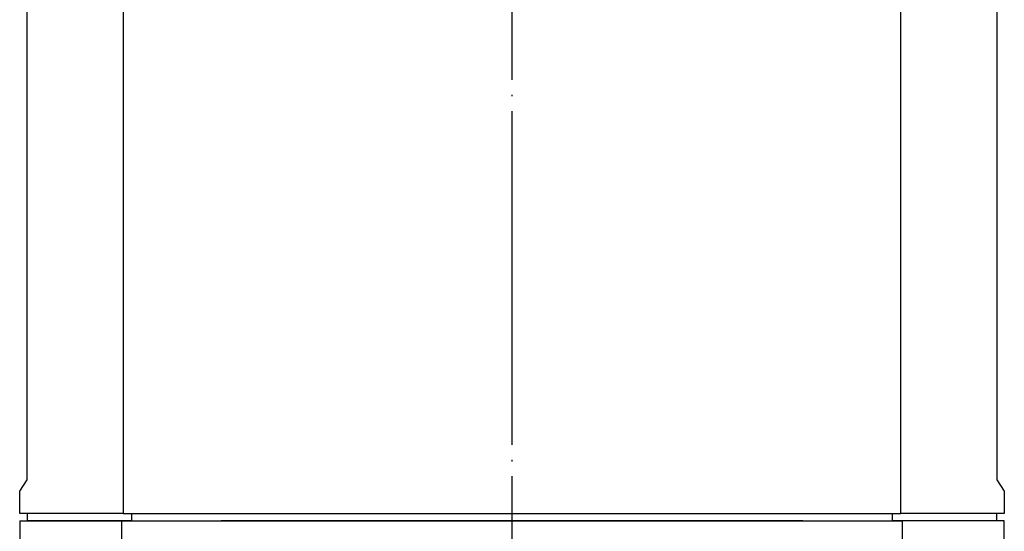
# Model space of a CAD drawing. Units: millimetres. Extents: x 0 to 594, y 0 to 420.
# Drawn here: x 110 to 176, y 277 to 311 of the extents above; entities that cross this region are included whole.
import ezdxf

# ---------------------------------------------------------------- set-up
doc = ezdxf.new("R2010")
doc.units = ezdxf.units.MM
doc.linetypes.add('DOT_CENTER', pattern=[14, 12, -1, 0, -1])
doc.layers.add('1', color=7, linetype='Continuous')

msp = doc.modelspace()

# ---------------------------------------------------------------- linework, layer by layer
at = {"color": 7, "linetype": 'Continuous'}
for p, q in [((116.939, 346), (116.939, 278.025)), ((169.072, 278.025), (169.072, 346)), ((110.5, 291.761), (110.5, 345.25)), ((175.511, 345.25), (175.511, 281.761)), ((110.5, 281.761), (110.5, 291.761)), ((110.5, 280.275), (110.5, 281.761)), ((175.511, 281.761), (175.511, 280.275)), ((110, 279.525), (110.5, 280.275)), ((175.511, 280.275), (176.011, 279.525)), ((110, 278.025), (110, 279.525)), ((176.011, 279.525), (176.011, 278.025)), ((110.5, 278.025), (110, 278.025)), ((110.5, 278.025), (110.5, 277.525)), ((116.939, 278.025), (110.5, 278.025)), ((116.939, 278.025), (117.5, 278.025)), ((117.5, 278.025), (117.5, 277.525)), ((117.5, 278.025), (143.005, 278.025)), ((143.005, 278.025), (168.511, 278.025)), ((168.511, 277.525), (168.511, 278.025)), ((168.511, 278.025), (169.072, 278.025)), ((175.511, 278.025), (169.072, 278.025)), ((176.011, 278.025), (175.511, 278.025)), ((175.511, 277.525), (175.511, 278.025)), ((110, 277.525), (116.817, 277.525)), ((110, 277.525), (110, 275.94)), ((117.5, 277.525), (110.5, 277.525)), ((116.817, 277.525), (119.701, 277.525)), ((116.817, 277.525), (116.817, 275.908)), ((117.5, 277.525), (143.005, 277.525)), ((119.701, 277.525), (123.505, 277.525)), ((143.005, 277.525), (123.505, 277.525)), ((162.505, 277.525), (143.005, 277.525)), ((143.005, 277.525), (168.511, 277.525)), ((162.505, 277.525), (166.31, 277.525)), ((166.31, 277.525), (169.194, 277.525)), ((175.511, 277.525), (168.511, 277.525)), ((169.194, 275.908), (169.194, 277.525)), ((176.011, 277.525), (169.194, 277.525)), ((176.011, 275.94), (176.011, 277.525))]:
    msp.add_line(p, q, dxfattribs=at)
at = {"layer": '1', "color": 7, "linetype": 'DOT_CENTER'}
for p, q in [((143.005, 333.221), (143.005, 294.616)), ((143.005, 294.616), (143.005, 237.477))]:
    msp.add_line(p, q, dxfattribs=at)

doc.saveas('drawing.dxf')
